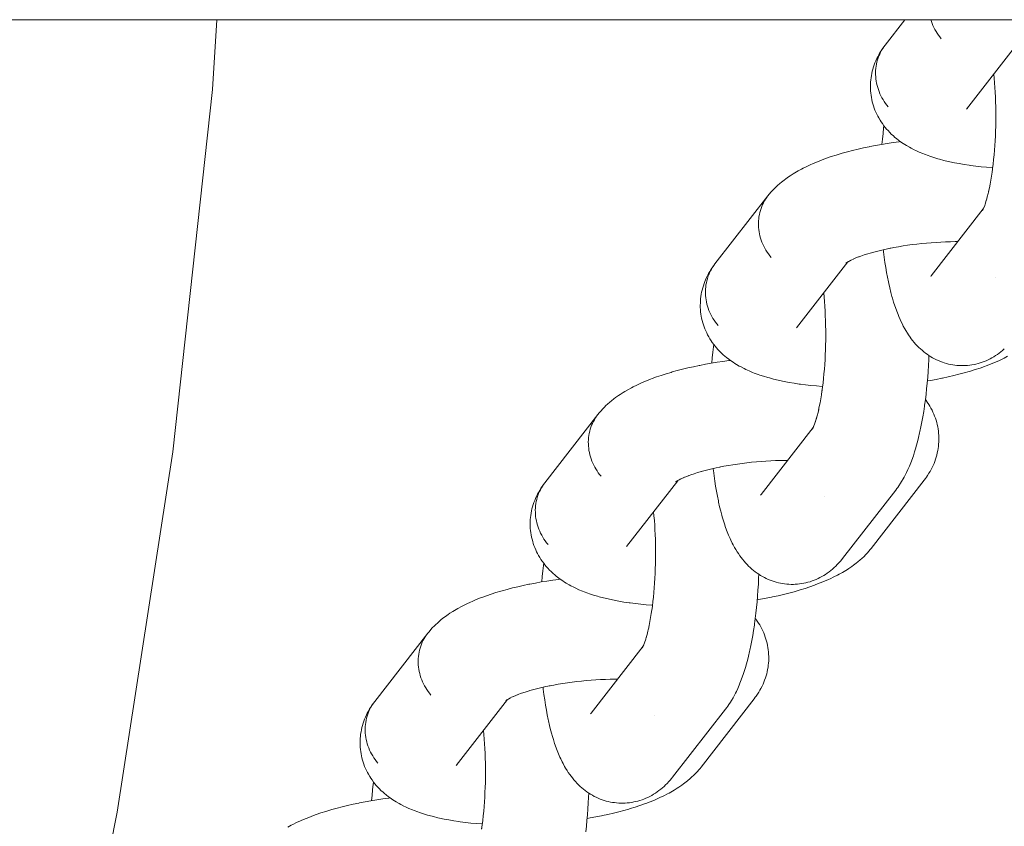
# Model space of a CAD drawing. Units: millimetres. Extents: x -4588 to 4588, y -3800 to 3800.
# Drawn here: x -2321 to -2255, y -99 to -44 of the extents above; entities that cross this region are included whole.
import ezdxf

# ---------------------------------------------------------------- set-up
doc = ezdxf.new("R2010")
doc.units = ezdxf.units.MM
doc.layers.add('EF-Swing-Component-Frame-Beam-Steel', color=7, linetype='Continuous', lineweight=5)
doc.layers.add('None', color=7, linetype='Continuous', lineweight=5)

# ---------------------------------------------------------------- blocks, each defined once
blk = doc.blocks.new('Group')
at = {"layer": 'EF-Swing-Component-Frame-Beam-Steel', "color": 7, "linetype": 'Continuous', "lineweight": 5, "transparency": 33554687}
blk.add_line((-4229.575, -44.45), (-1509.575, -44.45), dxfattribs=at)
at = {"layer": 'None', "color": 7, "linetype": 'Continuous', "lineweight": 5, "transparency": 33554687}
for p, q in [((-2257.197, -50.486), (-2253.732, -46.033)), ((-2259.589, -61.731), (-2256.073, -57.211)), ((-2256.093, -57.242), (-2256.077, -57.22)), ((-2256.093, -57.242), (-2256.078, -57.222)), ((-2268.687, -65.254), (-2265.223, -60.801)), ((-2265.353, -60.891), (-2265.267, -60.83)), ((-2259.539, -61.671), (-2259.536, -61.667)), ((-2268.657, -65.218), (-2268.639, -65.192)), ((-2271.08, -76.499), (-2267.563, -71.979)), ((-2267.629, -72.094), (-2267.577, -72.006)), ((-2280.178, -80.022), (-2276.713, -75.57)), ((-2276.832, -75.646), (-2276.707, -75.565)), ((-2271.03, -76.439), (-2271.026, -76.435)), ((-2265.573, -80.82), (-2261.992, -76.218)), ((-2282.57, -91.267), (-2279.054, -86.748)), ((-2279.118, -86.868), (-2279.055, -86.75)), ((-2291.669, -94.79), (-2288.204, -90.338)), ((-2288.334, -90.427), (-2288.248, -90.366)), ((-2282.521, -91.207), (-2282.517, -91.203))]:
    blk.add_line(p, q, dxfattribs=at)
at = {"layer": 'None', "color": 7, "linetype": 'Continuous', "lineweight": 5, "transparency": 33554687, "flags": 128}
for points in [[(-2318.546, -117.936), (-2314.568, -97.938), (-2310.825, -73.617), (-2308.146, -49.156), (-2307.838, -44.45)], [(-2261.37, -44.45), (-2262.706, -46.167), (-2262.79, -46.28), (-2262.869, -46.397), (-2262.942, -46.517), (-2263.01, -46.641), (-2263.072, -46.768), (-2263.127, -46.897), (-2263.177, -47.03), (-2263.221, -47.165), (-2263.258, -47.302), (-2263.289, -47.442), (-2263.314, -47.583), (-2263.332, -47.725), (-2263.344, -47.868), (-2263.35, -48.013), (-2263.349, -48.158), (-2263.341, -48.303), (-2263.327, -48.448), (-2263.307, -48.593), (-2263.28, -48.738), (-2263.247, -48.882), (-2263.208, -49.025), (-2263.162, -49.166), (-2263.111, -49.306), (-2263.053, -49.444), (-2262.989, -49.58), (-2262.92, -49.713), (-2262.845, -49.844), (-2262.764, -49.972), (-2262.679, -50.097), (-2262.588, -50.218), (-2262.491, -50.336)], [(-2259.619, -44.45), (-2259.582, -44.564), (-2259.53, -44.704), (-2259.473, -44.842), (-2259.409, -44.978), (-2259.34, -45.111), (-2259.265, -45.242), (-2259.184, -45.37), (-2259.098, -45.495), (-2259.007, -45.616), (-2258.911, -45.734)], [(-2259.619, -44.45), (-2259.582, -44.564), (-2259.53, -44.704), (-2259.473, -44.842), (-2259.409, -44.978), (-2259.34, -45.111), (-2259.265, -45.242), (-2259.184, -45.37), (-2259.098, -45.495), (-2259.007, -45.616), (-2258.911, -45.734)], [(-2262.491, -50.336), (-2262.588, -50.218), (-2262.679, -50.097), (-2262.764, -49.972), (-2262.845, -49.844), (-2262.92, -49.713), (-2262.989, -49.58), (-2263.053, -49.444), (-2263.111, -49.306), (-2263.162, -49.166), (-2263.208, -49.025), (-2263.247, -48.882), (-2263.28, -48.738), (-2263.307, -48.593), (-2263.327, -48.448), (-2263.341, -48.303), (-2263.349, -48.158), (-2263.35, -48.013), (-2263.344, -47.868), (-2263.332, -47.725), (-2263.314, -47.583), (-2263.289, -47.442), (-2263.258, -47.302), (-2263.221, -47.165), (-2263.177, -47.03), (-2263.127, -46.897), (-2263.072, -46.768), (-2263.01, -46.641), (-2262.942, -46.517), (-2262.869, -46.397), (-2262.79, -46.28), (-2262.897, -46.43), (-2262.976, -46.548), (-2263.051, -46.67), (-2263.138, -46.822), (-2263.207, -46.948), (-2263.27, -47.077), (-2263.336, -47.231), (-2263.394, -47.363), (-2263.445, -47.498), (-2263.49, -47.636), (-2263.536, -47.791), (-2263.575, -47.931), (-2263.607, -48.073), (-2263.632, -48.216), (-2263.657, -48.372), (-2263.676, -48.516), (-2263.688, -48.661), (-2263.694, -48.807), (-2263.696, -48.963), (-2263.695, -49.109), (-2263.688, -49.254), (-2263.674, -49.399), (-2263.653, -49.554), (-2263.633, -49.698), (-2263.606, -49.841), (-2263.572, -49.983), (-2263.529, -50.134), (-2263.489, -50.274), (-2263.442, -50.412), (-2263.39, -50.547), (-2263.325, -50.695), (-2263.267, -50.828), (-2263.202, -50.957), (-2263.132, -51.083), (-2263.046, -51.227), (-2262.97, -51.349), (-2262.889, -51.468), (-2262.784, -51.607), (-2262.698, -51.721), (-2262.606, -51.83), (-2262.51, -51.935), (-2262.386, -52.069), (-2262.286, -52.168), (-2262.143, -52.297), (-2262.04, -52.391), (-2261.932, -52.479), (-2261.772, -52.603), (-2261.662, -52.685), (-2261.485, -52.804), (-2261.373, -52.879), (-2261.257, -52.948), (-2261.065, -53.061), (-2260.948, -53.124), (-2260.741, -53.231), (-2260.624, -53.287), (-2260.402, -53.389), (-2260.163, -53.488), (-2260.049, -53.534), (-2259.797, -53.627), (-2259.683, -53.666), (-2259.42, -53.754), (-2259.141, -53.837), (-2259.033, -53.867), (-2258.743, -53.944), (-2258.441, -54.017), (-2258.339, -54.039), (-2258.027, -54.105), (-2257.704, -54.167), (-2257.368, -54.223), (-2257.021, -54.275), (-2256.937, -54.287), (-2256.585, -54.332), (-2256.224, -54.372), (-2255.854, -54.407), (-2255.475, -54.436), (-2255.437, -54.439)], [(-2255.474, -54.72), (-2255.484, -54.79), (-2255.444, -54.496), (-2255.408, -54.197), (-2255.374, -53.891), (-2255.344, -53.581), (-2255.318, -53.266), (-2255.294, -52.946), (-2255.274, -52.624), (-2255.258, -52.299), (-2255.245, -51.971), (-2255.236, -51.642), (-2255.23, -51.312), (-2255.227, -50.982), (-2255.229, -50.652), (-2255.233, -50.323), (-2255.242, -49.996), (-2255.253, -49.67), (-2255.269, -49.348), (-2255.288, -49.028), (-2255.31, -48.713), (-2255.336, -48.402), (-2255.362, -48.127)], [(-2257.155, -50.432), (-2257.167, -50.45), (-2257.148, -50.424)], [(-2262.919, -52.864), (-2262.887, -52.508), (-2262.847, -52.127), (-2262.804, -51.753), (-2262.784, -51.606)], [(-2270.616, -56.334), (-2270.527, -56.225), (-2270.402, -56.078), (-2270.308, -55.975), (-2270.165, -55.829), (-2270.068, -55.732), (-2269.967, -55.64), (-2269.807, -55.498), (-2269.703, -55.413), (-2269.527, -55.273), (-2269.421, -55.195), (-2269.228, -55.058), (-2269.121, -54.986), (-2268.913, -54.853), (-2268.804, -54.788), (-2268.582, -54.658), (-2268.344, -54.53), (-2268.238, -54.474), (-2267.987, -54.35), (-2267.721, -54.227), (-2267.619, -54.181), (-2267.342, -54.063), (-2267.05, -53.948), (-2266.953, -53.911), (-2266.653, -53.8), (-2266.339, -53.693), (-2266.013, -53.588), (-2265.676, -53.487), (-2265.596, -53.463), (-2265.252, -53.367), (-2264.899, -53.275), (-2264.536, -53.188), (-2264.164, -53.104), (-2263.784, -53.024), (-2263.729, -53.013), (-2263.347, -52.939), (-2262.959, -52.87), (-2262.565, -52.806), (-2262.166, -52.746), (-2261.762, -52.691), (-2261.669, -52.68)], [(-2255.692, -55.953), (-2255.713, -56.048), (-2255.659, -55.799), (-2255.609, -55.541), (-2255.561, -55.275), (-2255.516, -55.001), (-2255.479, -54.75)], [(-2270.616, -56.334), (-2274.197, -60.936), (-2274.281, -61.048), (-2274.36, -61.165), (-2274.433, -61.285), (-2274.5, -61.409), (-2274.562, -61.536), (-2274.618, -61.666), (-2274.668, -61.798), (-2274.711, -61.933), (-2274.749, -62.071), (-2274.78, -62.21), (-2274.805, -62.351), (-2274.823, -62.493), (-2274.835, -62.637), (-2274.84, -62.781), (-2274.839, -62.926), (-2274.832, -63.071), (-2274.818, -63.217), (-2274.798, -63.362), (-2274.771, -63.506), (-2274.738, -63.65), (-2274.698, -63.793), (-2274.653, -63.934), (-2274.601, -64.074), (-2274.544, -64.212), (-2274.48, -64.348), (-2274.411, -64.481), (-2274.336, -64.612), (-2274.255, -64.74), (-2274.169, -64.865), (-2274.078, -64.986), (-2273.982, -65.104)], [(-2270.402, -60.502), (-2270.498, -60.385), (-2270.589, -60.263), (-2270.675, -60.138), (-2270.755, -60.01), (-2270.83, -59.88), (-2270.9, -59.746), (-2270.963, -59.61), (-2271.021, -59.472), (-2271.072, -59.333), (-2271.118, -59.191), (-2271.157, -59.048), (-2271.19, -58.905), (-2271.217, -58.76), (-2271.238, -58.615), (-2271.252, -58.47), (-2271.259, -58.324), (-2271.26, -58.179), (-2271.255, -58.035), (-2271.243, -57.892), (-2271.224, -57.749), (-2271.2, -57.608), (-2271.168, -57.469), (-2271.131, -57.332), (-2271.087, -57.197), (-2271.038, -57.064), (-2270.982, -56.934), (-2270.92, -56.807), (-2270.852, -56.683), (-2270.779, -56.563), (-2270.7, -56.447)], [(-2270.7, -56.447), (-2270.779, -56.563), (-2270.852, -56.683), (-2270.92, -56.807), (-2270.982, -56.934), (-2271.038, -57.064), (-2271.087, -57.197), (-2271.131, -57.332), (-2271.168, -57.469), (-2271.2, -57.608), (-2271.224, -57.749), (-2271.243, -57.892), (-2271.255, -58.035), (-2271.26, -58.179), (-2271.259, -58.324), (-2271.252, -58.47), (-2271.238, -58.615), (-2271.217, -58.76), (-2271.19, -58.905), (-2271.157, -59.048), (-2271.118, -59.191), (-2271.072, -59.333), (-2271.021, -59.472), (-2270.963, -59.61), (-2270.9, -59.746), (-2270.83, -59.88), (-2270.755, -60.01), (-2270.675, -60.138), (-2270.589, -60.263), (-2270.498, -60.385), (-2270.402, -60.502)], [(-2255.832, -56.525), (-2255.863, -56.631), (-2255.803, -56.415), (-2255.746, -56.189), (-2255.703, -56.001)], [(-2256.07, -57.205), (-2256.127, -57.325), (-2256.06, -57.184), (-2256.027, -57.108)], [(-2256.043, -57.149), (-2255.978, -56.983), (-2255.952, -56.909)], [(-2256.009, -57.129), (-2256.009, -57.129), (-2256.009, -57.129)], [(-2255.955, -56.917), (-2255.892, -56.726), (-2255.853, -56.594)], [(-2256.096, -57.255), (-2256.139, -57.326), (-2256.087, -57.238)], [(-2256.085, -57.237), (-2256.136, -57.332), (-2256.074, -57.213)], [(-2256.086, -57.236), (-2256.134, -57.307), (-2256.085, -57.234)], [(-2262.349, -59.874), (-2262.404, -59.885), (-2262.107, -59.828), (-2261.804, -59.774), (-2261.496, -59.723), (-2261.185, -59.677), (-2260.87, -59.634), (-2260.552, -59.595), (-2260.232, -59.56), (-2259.91, -59.529), (-2259.587, -59.503), (-2259.264, -59.48), (-2258.941, -59.462), (-2258.619, -59.448), (-2258.299, -59.438), (-2257.98, -59.433), (-2257.801, -59.432)], [(-2264.767, -60.573), (-2264.869, -60.618), (-2264.674, -60.535), (-2264.497, -60.465)], [(-2264.469, -60.454), (-2264.565, -60.49), (-2264.346, -60.409), (-2264.118, -60.331), (-2263.88, -60.255), (-2263.714, -60.205)], [(-2263.634, -60.181), (-2263.715, -60.205), (-2263.456, -60.133), (-2263.19, -60.064), (-2262.916, -59.997), (-2262.636, -59.934), (-2262.375, -59.88)], [(-2262.831, -59.978), (-2262.824, -60.043), (-2262.815, -60.11), (-2262.769, -60.475), (-2262.718, -60.831), (-2262.664, -61.178), (-2262.606, -61.515), (-2262.545, -61.841), (-2262.479, -62.156), (-2262.459, -62.253), (-2262.39, -62.56), (-2262.317, -62.854), (-2262.241, -63.135), (-2262.211, -63.243), (-2262.131, -63.514), (-2262.047, -63.771), (-2262.009, -63.885), (-2261.922, -64.13), (-2261.832, -64.359), (-2261.784, -64.477), (-2261.691, -64.693), (-2261.636, -64.811), (-2261.539, -65.013), (-2261.477, -65.131), (-2261.376, -65.318), (-2261.307, -65.435), (-2261.203, -65.606), (-2261.128, -65.722), (-2261.021, -65.876), (-2260.938, -65.99), (-2260.85, -66.1), (-2260.739, -66.238), (-2260.645, -66.345), (-2260.531, -66.464), (-2260.431, -66.568), (-2260.326, -66.667), (-2260.209, -66.768), (-2260.099, -66.863), (-2259.984, -66.953), (-2259.866, -67.037), (-2259.744, -67.12), (-2259.621, -67.199), (-2259.495, -67.272), (-2259.365, -67.34), (-2259.241, -67.403), (-2259.107, -67.465), (-2258.971, -67.521), (-2258.833, -67.571), (-2258.706, -67.612), (-2258.565, -67.656), (-2258.422, -67.693), (-2258.277, -67.724), (-2258.132, -67.748), (-2258.003, -67.768), (-2257.856, -67.786), (-2257.708, -67.797), (-2257.56, -67.801), (-2257.412, -67.799), (-2257.283, -67.796), (-2257.135, -67.787), (-2256.988, -67.771), (-2256.842, -67.749), (-2256.697, -67.72), (-2256.569, -67.695), (-2256.425, -67.66), (-2256.284, -67.618), (-2256.144, -67.57), (-2256.017, -67.523), (-2255.88, -67.469), (-2255.746, -67.409), (-2255.615, -67.343), (-2255.491, -67.275), (-2255.363, -67.203), (-2255.239, -67.126), (-2255.119, -67.043), (-2254.998, -66.955), (-2254.882, -66.867), (-2254.771, -66.775), (-2254.653, -66.667)], [(-2273.982, -65.104), (-2274.078, -64.986), (-2274.169, -64.865), (-2274.255, -64.74), (-2274.336, -64.612), (-2274.411, -64.481), (-2274.48, -64.348), (-2274.544, -64.212), (-2274.601, -64.074), (-2274.653, -63.934), (-2274.698, -63.793), (-2274.738, -63.65), (-2274.771, -63.506), (-2274.798, -63.362), (-2274.818, -63.217), (-2274.832, -63.071), (-2274.839, -62.926), (-2274.84, -62.781), (-2274.835, -62.637), (-2274.823, -62.493), (-2274.805, -62.351), (-2274.78, -62.21), (-2274.749, -62.071), (-2274.711, -61.933), (-2274.668, -61.798), (-2274.618, -61.666), (-2274.562, -61.536), (-2274.5, -61.409), (-2274.433, -61.285), (-2274.36, -61.165), (-2274.281, -61.048), (-2274.387, -61.199), (-2274.467, -61.316), (-2274.541, -61.438), (-2274.628, -61.59), (-2274.697, -61.716), (-2274.76, -61.845), (-2274.827, -61.999), (-2274.884, -62.132), (-2274.936, -62.267), (-2274.98, -62.404), (-2275.026, -62.56), (-2275.065, -62.7), (-2275.097, -62.841), (-2275.123, -62.984), (-2275.147, -63.14), (-2275.166, -63.285), (-2275.179, -63.43), (-2275.185, -63.575), (-2275.187, -63.731), (-2275.186, -63.877), (-2275.179, -64.022), (-2275.165, -64.167), (-2275.144, -64.322), (-2275.123, -64.466), (-2275.096, -64.609), (-2275.062, -64.751), (-2275.02, -64.903), (-2274.979, -65.042), (-2274.933, -65.18), (-2274.88, -65.315), (-2274.816, -65.464), (-2274.757, -65.596), (-2274.693, -65.725), (-2274.622, -65.851), (-2274.537, -65.995), (-2274.461, -66.117), (-2274.38, -66.236), (-2274.274, -66.375), (-2274.188, -66.489), (-2274.097, -66.598), (-2274.001, -66.703), (-2273.877, -66.837), (-2273.777, -66.936), (-2273.634, -67.066), (-2273.531, -67.159), (-2273.423, -67.247), (-2273.263, -67.371), (-2273.153, -67.453), (-2272.976, -67.572), (-2272.863, -67.647), (-2272.748, -67.716), (-2272.556, -67.829), (-2272.439, -67.892), (-2272.232, -68), (-2272.114, -68.055), (-2271.892, -68.157), (-2271.654, -68.256), (-2271.539, -68.302), (-2271.288, -68.395), (-2271.174, -68.435), (-2270.91, -68.522), (-2270.631, -68.605), (-2270.523, -68.635), (-2270.234, -68.713), (-2269.931, -68.785), (-2269.829, -68.807), (-2269.518, -68.874), (-2269.194, -68.935), (-2268.859, -68.992), (-2268.512, -69.043), (-2268.428, -69.055), (-2268.076, -69.1), (-2267.715, -69.141), (-2267.344, -69.175), (-2266.965, -69.205), (-2266.928, -69.207)], [(-2265.305, -60.857), (-2265.353, -60.896), (-2265.287, -60.844)], [(-2265.25, -60.817), (-2265.342, -60.878), (-2265.216, -60.797)], [(-2265.291, -60.847), (-2265.342, -60.893), (-2265.284, -60.842)], [(-2265.209, -60.792), (-2265.318, -60.857), (-2265.171, -60.771), (-2265.072, -60.717)], [(-2265.014, -60.686), (-2265.12, -60.741), (-2264.949, -60.656), (-2264.838, -60.605)], [(-2259.589, -61.731), (-2259.626, -61.776), (-2259.595, -61.738)], [(-2255.282, -61.869), (-2255.282, -61.869), (-2255.282, -61.869)], [(-2266.965, -69.488), (-2266.975, -69.558), (-2266.935, -69.265), (-2266.898, -68.965), (-2266.865, -68.66), (-2266.835, -68.349), (-2266.808, -68.034), (-2266.785, -67.715), (-2266.765, -67.392), (-2266.749, -67.067), (-2266.736, -66.739), (-2266.726, -66.41), (-2266.72, -66.081), (-2266.718, -65.75), (-2266.719, -65.42), (-2266.724, -65.091), (-2266.732, -64.764), (-2266.744, -64.438), (-2266.759, -64.116), (-2266.778, -63.797), (-2266.8, -63.481), (-2266.826, -63.171), (-2266.852, -62.895)], [(-2259.852, -68.838), (-2259.642, -68.803), (-2259.256, -68.731), (-2258.878, -68.656), (-2258.82, -68.644), (-2258.443, -68.563), (-2258.075, -68.477), (-2257.716, -68.387), (-2257.367, -68.294), (-2257.029, -68.196), (-2256.946, -68.172), (-2256.614, -68.069), (-2256.293, -67.963), (-2255.985, -67.854), (-2255.891, -67.819), (-2255.592, -67.705), (-2255.306, -67.588), (-2255.035, -67.469), (-2254.932, -67.422), (-2254.672, -67.299), (-2254.428, -67.173)], [(-2274.41, -67.632), (-2274.377, -67.277), (-2274.338, -66.896), (-2274.294, -66.522), (-2274.275, -66.374)], [(-2261.992, -76.218), (-2261.908, -76.105), (-2261.846, -76.022), (-2261.768, -75.907), (-2261.66, -75.747), (-2261.589, -75.63), (-2261.485, -75.454), (-2261.42, -75.335), (-2261.319, -75.144), (-2261.262, -75.025), (-2261.164, -74.819), (-2261.068, -74.596), (-2261.02, -74.48), (-2260.928, -74.244), (-2260.838, -73.993), (-2260.799, -73.882), (-2260.713, -73.619), (-2260.63, -73.342), (-2260.599, -73.236), (-2260.521, -72.95), (-2260.445, -72.65), (-2260.372, -72.338), (-2260.351, -72.244), (-2260.283, -71.925), (-2260.218, -71.594), (-2260.157, -71.253), (-2260.1, -70.903), (-2260.046, -70.542), (-2260.036, -70.473), (-2259.987, -70.11), (-2259.942, -69.739), (-2259.9, -69.361), (-2259.863, -68.976), (-2259.83, -68.586), (-2259.801, -68.192), (-2259.777, -67.792), (-2259.756, -67.39), (-2259.746, -67.119)], [(-2282.107, -71.102), (-2282.017, -70.994), (-2281.892, -70.846), (-2281.799, -70.743), (-2281.656, -70.597), (-2281.559, -70.501), (-2281.457, -70.409), (-2281.298, -70.267), (-2281.194, -70.181), (-2281.017, -70.042), (-2280.911, -69.963), (-2280.719, -69.826), (-2280.611, -69.755), (-2280.404, -69.621), (-2280.295, -69.557), (-2280.073, -69.426), (-2279.835, -69.298), (-2279.729, -69.243), (-2279.478, -69.118), (-2279.211, -68.996), (-2279.109, -68.95), (-2278.832, -68.831), (-2278.541, -68.716), (-2278.444, -68.68), (-2278.143, -68.569), (-2277.83, -68.461), (-2277.504, -68.356), (-2277.167, -68.256), (-2277.086, -68.231), (-2276.743, -68.136), (-2276.389, -68.044), (-2276.026, -67.956), (-2275.655, -67.872), (-2275.275, -67.793), (-2275.219, -67.782), (-2274.838, -67.708), (-2274.45, -67.638), (-2274.055, -67.574), (-2273.656, -67.514), (-2273.253, -67.459), (-2273.159, -67.448)], [(-2267.182, -70.722), (-2267.203, -70.816), (-2267.15, -70.567), (-2267.099, -70.309), (-2267.052, -70.043), (-2267.007, -69.769), (-2266.969, -69.519)], [(-2263.645, -80.137), (-2260.064, -75.535), (-2259.98, -75.422), (-2259.917, -75.338), (-2259.838, -75.22), (-2259.742, -75.069), (-2259.668, -74.947), (-2259.599, -74.821), (-2259.524, -74.668), (-2259.46, -74.539), (-2259.403, -74.407), (-2259.352, -74.272), (-2259.297, -74.116), (-2259.252, -73.979), (-2259.213, -73.839), (-2259.181, -73.698), (-2259.147, -73.541), (-2259.121, -73.398), (-2259.102, -73.254), (-2259.09, -73.109), (-2259.078, -72.953), (-2259.072, -72.807), (-2259.073, -72.662), (-2259.08, -72.516), (-2259.091, -72.361), (-2259.105, -72.216), (-2259.126, -72.072), (-2259.153, -71.928), (-2259.186, -71.775), (-2259.22, -71.634), (-2259.26, -71.494), (-2259.307, -71.356), (-2259.362, -71.206), (-2259.414, -71.071), (-2259.473, -70.939), (-2259.538, -70.809), (-2259.614, -70.664), (-2259.684, -70.538), (-2259.76, -70.415), (-2259.857, -70.274), (-2259.938, -70.156), (-2259.985, -70.094)], [(-2282.107, -71.102), (-2285.687, -75.704), (-2285.771, -75.817), (-2285.85, -75.933), (-2285.923, -76.053), (-2285.991, -76.177), (-2286.053, -76.304), (-2286.109, -76.434), (-2286.158, -76.567), (-2286.202, -76.702), (-2286.239, -76.839), (-2286.271, -76.978), (-2286.295, -77.119), (-2286.314, -77.261), (-2286.326, -77.405), (-2286.331, -77.549), (-2286.33, -77.694), (-2286.323, -77.84), (-2286.309, -77.985), (-2286.288, -78.13), (-2286.261, -78.275), (-2286.228, -78.418), (-2286.189, -78.561), (-2286.143, -78.703), (-2286.092, -78.842), (-2286.034, -78.98), (-2285.971, -79.116), (-2285.901, -79.25), (-2285.826, -79.38), (-2285.746, -79.508), (-2285.66, -79.633), (-2285.569, -79.754), (-2285.473, -79.872)], [(-2267.322, -71.293), (-2267.353, -71.399), (-2267.294, -71.183), (-2267.237, -70.957), (-2267.193, -70.769)], [(-2281.892, -75.271), (-2281.988, -75.153), (-2282.079, -75.031), (-2282.165, -74.907), (-2282.246, -74.779), (-2282.321, -74.648), (-2282.39, -74.514), (-2282.454, -74.379), (-2282.511, -74.241), (-2282.563, -74.101), (-2282.609, -73.959), (-2282.648, -73.817), (-2282.681, -73.673), (-2282.708, -73.528), (-2282.728, -73.383), (-2282.742, -73.238), (-2282.75, -73.093), (-2282.751, -72.948), (-2282.745, -72.803), (-2282.733, -72.66), (-2282.715, -72.517), (-2282.69, -72.376), (-2282.659, -72.237), (-2282.622, -72.1), (-2282.578, -71.965), (-2282.528, -71.832), (-2282.472, -71.702), (-2282.411, -71.575), (-2282.343, -71.452), (-2282.27, -71.331), (-2282.191, -71.215)], [(-2282.191, -71.215), (-2282.27, -71.331), (-2282.343, -71.452), (-2282.411, -71.575), (-2282.472, -71.702), (-2282.528, -71.832), (-2282.578, -71.965), (-2282.622, -72.1), (-2282.659, -72.237), (-2282.69, -72.376), (-2282.715, -72.517), (-2282.733, -72.66), (-2282.745, -72.803), (-2282.751, -72.948), (-2282.75, -73.093), (-2282.742, -73.238), (-2282.728, -73.383), (-2282.708, -73.528), (-2282.681, -73.673), (-2282.648, -73.817), (-2282.609, -73.959), (-2282.563, -74.101), (-2282.511, -74.241), (-2282.454, -74.379), (-2282.39, -74.514), (-2282.321, -74.648), (-2282.246, -74.779), (-2282.165, -74.907), (-2282.079, -75.031), (-2281.988, -75.153), (-2281.892, -75.271)], [(-2267.534, -71.917), (-2267.469, -71.751), (-2267.443, -71.678)], [(-2267.408, -71.579), (-2267.445, -71.686), (-2267.383, -71.494), (-2267.343, -71.362)], [(-2267.576, -72.005), (-2267.627, -72.1), (-2267.564, -71.981)], [(-2267.577, -72.005), (-2267.625, -72.076), (-2267.575, -72.002)], [(-2267.56, -71.974), (-2267.617, -72.093), (-2267.551, -71.952), (-2267.518, -71.877)], [(-2267.569, -71.99), (-2267.584, -72.01), (-2267.568, -71.988)], [(-2267.5, -71.898), (-2267.499, -71.897), (-2267.5, -71.898)], [(-2273.84, -74.643), (-2273.895, -74.654), (-2273.597, -74.596), (-2273.294, -74.542), (-2272.987, -74.492), (-2272.675, -74.445), (-2272.36, -74.402), (-2272.042, -74.363), (-2271.722, -74.329), (-2271.401, -74.298), (-2271.078, -74.271), (-2270.755, -74.249), (-2270.432, -74.23), (-2270.11, -74.216), (-2269.789, -74.206), (-2269.47, -74.201), (-2269.291, -74.2)], [(-2275.959, -75.222), (-2276.056, -75.258), (-2275.837, -75.178), (-2275.608, -75.099), (-2275.371, -75.023), (-2275.204, -74.973)], [(-2275.125, -74.949), (-2275.206, -74.973), (-2274.947, -74.901), (-2274.68, -74.832), (-2274.407, -74.766), (-2274.126, -74.702), (-2273.866, -74.648)], [(-2274.321, -74.746), (-2274.314, -74.811), (-2274.306, -74.878), (-2274.259, -75.243), (-2274.209, -75.6), (-2274.155, -75.947), (-2274.097, -76.283), (-2274.035, -76.609), (-2273.97, -76.924), (-2273.95, -77.021), (-2273.88, -77.328), (-2273.807, -77.622), (-2273.731, -77.903), (-2273.701, -78.012), (-2273.621, -78.283), (-2273.538, -78.539), (-2273.499, -78.653), (-2273.412, -78.898), (-2273.322, -79.127), (-2273.275, -79.245), (-2273.181, -79.461), (-2273.127, -79.58), (-2273.03, -79.781), (-2272.968, -79.9), (-2272.867, -80.086), (-2272.798, -80.204), (-2272.694, -80.374), (-2272.618, -80.49), (-2272.511, -80.644), (-2272.429, -80.758), (-2272.341, -80.868), (-2272.23, -81.006), (-2272.136, -81.113), (-2272.022, -81.233), (-2271.922, -81.336), (-2271.817, -81.435), (-2271.7, -81.536), (-2271.589, -81.631), (-2271.475, -81.721), (-2271.356, -81.805), (-2271.235, -81.888), (-2271.112, -81.967), (-2270.985, -82.041), (-2270.856, -82.108), (-2270.731, -82.171), (-2270.598, -82.233), (-2270.462, -82.289), (-2270.323, -82.339), (-2270.196, -82.381), (-2270.055, -82.424), (-2269.912, -82.462), (-2269.768, -82.492), (-2269.622, -82.517), (-2269.493, -82.536), (-2269.346, -82.554), (-2269.199, -82.565), (-2269.051, -82.569), (-2268.903, -82.567), (-2268.774, -82.564), (-2268.626, -82.555), (-2268.479, -82.54), (-2268.333, -82.517), (-2268.188, -82.489), (-2268.059, -82.463), (-2267.916, -82.428), (-2267.774, -82.387), (-2267.635, -82.339), (-2267.508, -82.291), (-2267.371, -82.237), (-2267.237, -82.177), (-2267.106, -82.111), (-2266.981, -82.043), (-2266.854, -81.971), (-2266.73, -81.894), (-2266.61, -81.811), (-2266.488, -81.723), (-2266.373, -81.636), (-2266.262, -81.543), (-2266.143, -81.436), (-2266.037, -81.339), (-2265.936, -81.237), (-2265.821, -81.112), (-2265.726, -81.007), (-2265.636, -80.898), (-2265.573, -80.82)], [(-2276.785, -75.615), (-2276.844, -75.659), (-2276.758, -75.598)], [(-2276.796, -75.625), (-2276.844, -75.664), (-2276.778, -75.612)], [(-2276.781, -75.615), (-2276.833, -75.662), (-2276.775, -75.61)], [(-2276.7, -75.561), (-2276.808, -75.625), (-2276.662, -75.539), (-2276.563, -75.485)], [(-2276.505, -75.454), (-2276.611, -75.509), (-2276.44, -75.424), (-2276.329, -75.373)], [(-2276.258, -75.341), (-2276.36, -75.387), (-2276.165, -75.303), (-2275.988, -75.233)], [(-2285.473, -79.872), (-2285.569, -79.754), (-2285.66, -79.633), (-2285.746, -79.508), (-2285.826, -79.38), (-2285.901, -79.25), (-2285.971, -79.116), (-2286.034, -78.98), (-2286.092, -78.842), (-2286.143, -78.703), (-2286.189, -78.561), (-2286.228, -78.418), (-2286.261, -78.275), (-2286.288, -78.13), (-2286.309, -77.985), (-2286.323, -77.84), (-2286.33, -77.694), (-2286.331, -77.549), (-2286.326, -77.405), (-2286.314, -77.261), (-2286.295, -77.119), (-2286.271, -76.978), (-2286.239, -76.839), (-2286.202, -76.702), (-2286.158, -76.567), (-2286.109, -76.434), (-2286.053, -76.304), (-2285.991, -76.177), (-2285.923, -76.053), (-2285.85, -75.933), (-2285.771, -75.817), (-2285.878, -75.967), (-2285.958, -76.085), (-2286.032, -76.206), (-2286.119, -76.358), (-2286.188, -76.484), (-2286.251, -76.613), (-2286.318, -76.767), (-2286.375, -76.9), (-2286.426, -77.035), (-2286.471, -77.172), (-2286.517, -77.328), (-2286.556, -77.468), (-2286.588, -77.609), (-2286.614, -77.752), (-2286.638, -77.909), (-2286.657, -78.053), (-2286.67, -78.198), (-2286.676, -78.343), (-2286.677, -78.499), (-2286.677, -78.645), (-2286.669, -78.791), (-2286.655, -78.936), (-2286.635, -79.09), (-2286.614, -79.234), (-2286.587, -79.377), (-2286.553, -79.519), (-2286.51, -79.671), (-2286.47, -79.811), (-2286.424, -79.948), (-2286.371, -80.084), (-2286.306, -80.232), (-2286.248, -80.364), (-2286.183, -80.493), (-2286.113, -80.62), (-2286.027, -80.764), (-2285.952, -80.886), (-2285.87, -81.004), (-2285.765, -81.144), (-2285.679, -81.257), (-2285.588, -81.367), (-2285.491, -81.472), (-2285.367, -81.605), (-2285.267, -81.704), (-2285.125, -81.834), (-2285.021, -81.927), (-2284.913, -82.015), (-2284.754, -82.139), (-2284.643, -82.221), (-2284.466, -82.34), (-2284.354, -82.415), (-2284.238, -82.485), (-2284.046, -82.598), (-2283.93, -82.66), (-2283.722, -82.768), (-2283.605, -82.823), (-2283.383, -82.926), (-2283.144, -83.024), (-2283.03, -83.071), (-2282.778, -83.164), (-2282.665, -83.203), (-2282.401, -83.29), (-2282.122, -83.373), (-2282.014, -83.404), (-2281.725, -83.481), (-2281.422, -83.553), (-2281.32, -83.575), (-2281.009, -83.642), (-2280.685, -83.703), (-2280.349, -83.76), (-2280.003, -83.811), (-2279.919, -83.823), (-2279.567, -83.869), (-2279.205, -83.909), (-2278.835, -83.944), (-2278.456, -83.973), (-2278.419, -83.975)], [(-2271.08, -76.499), (-2271.117, -76.544), (-2271.086, -76.507)], [(-2266.772, -76.637), (-2266.772, -76.638), (-2266.772, -76.637)], [(-2278.455, -84.256), (-2278.465, -84.326), (-2278.426, -84.033), (-2278.389, -83.733), (-2278.356, -83.428), (-2278.326, -83.117), (-2278.299, -82.802), (-2278.276, -82.483), (-2278.256, -82.16), (-2278.239, -81.835), (-2278.226, -81.508), (-2278.217, -81.179), (-2278.211, -80.849), (-2278.209, -80.519), (-2278.21, -80.189), (-2278.215, -79.86), (-2278.223, -79.532), (-2278.235, -79.207), (-2278.25, -78.884), (-2278.269, -78.565), (-2278.291, -78.25), (-2278.317, -77.939), (-2278.343, -77.664)], [(-2280.136, -79.968), (-2280.148, -79.986), (-2280.13, -79.96)], [(-2271.342, -83.607), (-2271.132, -83.571), (-2270.747, -83.5), (-2270.368, -83.424), (-2270.31, -83.412), (-2269.934, -83.331), (-2269.566, -83.245), (-2269.207, -83.156), (-2268.858, -83.062), (-2268.519, -82.965), (-2268.437, -82.94), (-2268.104, -82.837), (-2267.784, -82.731), (-2267.476, -82.622), (-2267.381, -82.587), (-2267.082, -82.473), (-2266.797, -82.356), (-2266.526, -82.237), (-2266.422, -82.19), (-2266.163, -82.067), (-2265.918, -81.941), (-2265.811, -81.885), (-2265.58, -81.756), (-2265.473, -81.693), (-2265.255, -81.56), (-2265.149, -81.489), (-2264.947, -81.353), (-2264.842, -81.276), (-2264.655, -81.137), (-2264.552, -81.052), (-2264.382, -80.911), (-2264.281, -80.819), (-2264.129, -80.676), (-2264.031, -80.578), (-2263.896, -80.432), (-2263.802, -80.329), (-2263.713, -80.221), (-2263.645, -80.137)], [(-2285.9, -82.4), (-2285.868, -82.045), (-2285.828, -81.664), (-2285.785, -81.29), (-2285.766, -81.142)], [(-2293.597, -85.87), (-2293.508, -85.762), (-2293.383, -85.614), (-2293.29, -85.511), (-2293.146, -85.366), (-2293.049, -85.269), (-2292.948, -85.177), (-2292.788, -85.035), (-2292.684, -84.949), (-2292.508, -84.81), (-2292.402, -84.731), (-2292.209, -84.594), (-2292.102, -84.523), (-2291.894, -84.389), (-2291.785, -84.325), (-2291.564, -84.194), (-2291.325, -84.066), (-2291.219, -84.011), (-2290.968, -83.886), (-2290.702, -83.764), (-2290.6, -83.718), (-2290.323, -83.6), (-2290.031, -83.484), (-2289.935, -83.448), (-2289.634, -83.337), (-2289.32, -83.229), (-2288.995, -83.125), (-2288.657, -83.024), (-2288.577, -83), (-2288.234, -82.904), (-2287.88, -82.812), (-2287.517, -82.724), (-2287.145, -82.64), (-2286.765, -82.561), (-2286.71, -82.55), (-2286.328, -82.476), (-2285.94, -82.407), (-2285.546, -82.342), (-2285.147, -82.282), (-2284.743, -82.228), (-2284.65, -82.216)], [(-2277.063, -95.588), (-2273.483, -90.986), (-2273.398, -90.874), (-2273.336, -90.791), (-2273.258, -90.675), (-2273.151, -90.515), (-2273.08, -90.398), (-2272.975, -90.222), (-2272.911, -90.103), (-2272.81, -89.912), (-2272.753, -89.793), (-2272.655, -89.587), (-2272.559, -89.364), (-2272.511, -89.248), (-2272.419, -89.013), (-2272.329, -88.762), (-2272.289, -88.65), (-2272.204, -88.387), (-2272.121, -88.111), (-2272.09, -88.005), (-2272.011, -87.718), (-2271.936, -87.419), (-2271.863, -87.107), (-2271.842, -87.012), (-2271.774, -86.693), (-2271.709, -86.363), (-2271.648, -86.022), (-2271.59, -85.671), (-2271.537, -85.311), (-2271.527, -85.241), (-2271.478, -84.878), (-2271.432, -84.507), (-2271.391, -84.129), (-2271.354, -83.745), (-2271.321, -83.355), (-2271.292, -82.96), (-2271.267, -82.561), (-2271.247, -82.158), (-2271.236, -81.887)], [(-2278.673, -85.49), (-2278.694, -85.584), (-2278.641, -85.335), (-2278.59, -85.077), (-2278.542, -84.811), (-2278.497, -84.538), (-2278.46, -84.287)], [(-2275.135, -94.905), (-2271.555, -90.303), (-2271.471, -90.191), (-2271.408, -90.106), (-2271.329, -89.989), (-2271.233, -89.837), (-2271.159, -89.715), (-2271.09, -89.59), (-2271.014, -89.436), (-2270.951, -89.307), (-2270.894, -89.175), (-2270.843, -89.04), (-2270.787, -88.885), (-2270.742, -88.747), (-2270.704, -88.607), (-2270.672, -88.466), (-2270.638, -88.31), (-2270.612, -88.167), (-2270.593, -88.022), (-2270.58, -87.878), (-2270.569, -87.721), (-2270.563, -87.576), (-2270.563, -87.43), (-2270.571, -87.284), (-2270.582, -87.129), (-2270.596, -86.984), (-2270.616, -86.84), (-2270.644, -86.697), (-2270.677, -86.544), (-2270.711, -86.402), (-2270.751, -86.262), (-2270.797, -86.125), (-2270.852, -85.975), (-2270.905, -85.84), (-2270.964, -85.707), (-2271.028, -85.577), (-2271.105, -85.432), (-2271.175, -85.306), (-2271.251, -85.184), (-2271.348, -85.042), (-2271.429, -84.924), (-2271.476, -84.862)], [(-2278.813, -86.061), (-2278.844, -86.167), (-2278.784, -85.951), (-2278.727, -85.725), (-2278.684, -85.538)], [(-2293.597, -85.87), (-2297.178, -90.472), (-2297.262, -90.585), (-2297.341, -90.701), (-2297.414, -90.822), (-2297.482, -90.945), (-2297.543, -91.072), (-2297.599, -91.202), (-2297.649, -91.335), (-2297.693, -91.47), (-2297.73, -91.607), (-2297.761, -91.746), (-2297.786, -91.887), (-2297.804, -92.03), (-2297.816, -92.173), (-2297.822, -92.318), (-2297.821, -92.463), (-2297.813, -92.608), (-2297.799, -92.753), (-2297.779, -92.898), (-2297.752, -93.043), (-2297.719, -93.187), (-2297.68, -93.329), (-2297.634, -93.471), (-2297.582, -93.611), (-2297.525, -93.749), (-2297.461, -93.884), (-2297.392, -94.018), (-2297.317, -94.149), (-2297.236, -94.277), (-2297.15, -94.401), (-2297.059, -94.523), (-2296.963, -94.641)], [(-2293.383, -90.039), (-2293.479, -89.921), (-2293.57, -89.8), (-2293.656, -89.675), (-2293.736, -89.547), (-2293.811, -89.416), (-2293.881, -89.283), (-2293.944, -89.147), (-2294.002, -89.009), (-2294.054, -88.869), (-2294.099, -88.728), (-2294.139, -88.585), (-2294.172, -88.441), (-2294.198, -88.297), (-2294.219, -88.151), (-2294.233, -88.006), (-2294.24, -87.861), (-2294.241, -87.716), (-2294.236, -87.572), (-2294.224, -87.428), (-2294.205, -87.286), (-2294.181, -87.145), (-2294.15, -87.005), (-2294.112, -86.868), (-2294.069, -86.733), (-2294.019, -86.6), (-2293.963, -86.471), (-2293.901, -86.344), (-2293.834, -86.22), (-2293.76, -86.1), (-2293.682, -85.983)], [(-2293.682, -85.983), (-2293.76, -86.1), (-2293.834, -86.22), (-2293.901, -86.344), (-2293.963, -86.471), (-2294.019, -86.6), (-2294.069, -86.733), (-2294.112, -86.868), (-2294.15, -87.005), (-2294.181, -87.145), (-2294.205, -87.286), (-2294.224, -87.428), (-2294.236, -87.572), (-2294.241, -87.716), (-2294.24, -87.861), (-2294.233, -88.006), (-2294.219, -88.151), (-2294.198, -88.297), (-2294.172, -88.441), (-2294.139, -88.585), (-2294.099, -88.728), (-2294.054, -88.869), (-2294.002, -89.009), (-2293.944, -89.147), (-2293.881, -89.283), (-2293.811, -89.416), (-2293.736, -89.547), (-2293.656, -89.675), (-2293.57, -89.8), (-2293.479, -89.921), (-2293.383, -90.039)], [(-2279.024, -86.685), (-2278.959, -86.519), (-2278.933, -86.446)], [(-2278.898, -86.347), (-2278.936, -86.454), (-2278.873, -86.263), (-2278.834, -86.13)], [(-2279.077, -86.791), (-2279.12, -86.862), (-2279.068, -86.775)], [(-2279.067, -86.773), (-2279.115, -86.844), (-2279.066, -86.77)], [(-2279.051, -86.742), (-2279.108, -86.861), (-2279.041, -86.721), (-2279.009, -86.645)], [(-2279.06, -86.758), (-2279.074, -86.778), (-2279.06, -86.758)], [(-2278.99, -86.666), (-2278.99, -86.665), (-2278.99, -86.666)], [(-2285.33, -89.411), (-2285.386, -89.422), (-2285.088, -89.364), (-2284.785, -89.31), (-2284.477, -89.26), (-2284.166, -89.213), (-2283.851, -89.17), (-2283.533, -89.132), (-2283.213, -89.097), (-2282.891, -89.066), (-2282.569, -89.039), (-2282.246, -89.017), (-2281.923, -88.998), (-2281.601, -88.984), (-2281.28, -88.975), (-2280.961, -88.969), (-2280.782, -88.968)], [(-2287.45, -89.99), (-2287.547, -90.027), (-2287.327, -89.946), (-2287.099, -89.867), (-2286.861, -89.791), (-2286.695, -89.741)], [(-2286.616, -89.718), (-2286.696, -89.742), (-2286.437, -89.669), (-2286.171, -89.6), (-2285.897, -89.534), (-2285.617, -89.471), (-2285.357, -89.416)], [(-2285.812, -89.515), (-2285.805, -89.579), (-2285.796, -89.646), (-2285.75, -90.011), (-2285.699, -90.368), (-2285.645, -90.715), (-2285.587, -91.052), (-2285.526, -91.377), (-2285.461, -91.692), (-2285.44, -91.789), (-2285.371, -92.096), (-2285.298, -92.39), (-2285.222, -92.671), (-2285.192, -92.78), (-2285.112, -93.051), (-2285.029, -93.307), (-2284.99, -93.421), (-2284.903, -93.666), (-2284.813, -93.895), (-2284.766, -94.014), (-2284.672, -94.229), (-2284.617, -94.348), (-2284.52, -94.55), (-2284.458, -94.668), (-2284.358, -94.855), (-2284.289, -94.972), (-2284.185, -95.143), (-2284.109, -95.259), (-2284.002, -95.413), (-2283.919, -95.526), (-2283.831, -95.636), (-2283.72, -95.774), (-2283.626, -95.881), (-2283.512, -96.001), (-2283.412, -96.104), (-2283.307, -96.203), (-2283.19, -96.305), (-2283.08, -96.399), (-2282.965, -96.489), (-2282.847, -96.573), (-2282.726, -96.656), (-2282.603, -96.735), (-2282.476, -96.809), (-2282.346, -96.877), (-2282.222, -96.939), (-2282.088, -97.002), (-2281.952, -97.058), (-2281.814, -97.107), (-2281.687, -97.149), (-2281.546, -97.193), (-2281.403, -97.23), (-2281.258, -97.261), (-2281.113, -97.285), (-2280.984, -97.304), (-2280.837, -97.322), (-2280.689, -97.333), (-2280.542, -97.338), (-2280.394, -97.335), (-2280.264, -97.332), (-2280.117, -97.323), (-2279.97, -97.308), (-2279.823, -97.286), (-2279.678, -97.257), (-2279.55, -97.231), (-2279.406, -97.196), (-2279.265, -97.155), (-2279.125, -97.107), (-2278.998, -97.06), (-2278.862, -97.006), (-2278.728, -96.945), (-2278.596, -96.879), (-2278.472, -96.811), (-2278.345, -96.74), (-2278.221, -96.662), (-2278.1, -96.579), (-2277.979, -96.491), (-2277.864, -96.404), (-2277.752, -96.311), (-2277.634, -96.204), (-2277.528, -96.107), (-2277.427, -96.005), (-2277.312, -95.88), (-2277.216, -95.775), (-2277.126, -95.666), (-2277.063, -95.588)], [(-2288.287, -90.393), (-2288.334, -90.433), (-2288.268, -90.38)], [(-2288.231, -90.353), (-2288.323, -90.414), (-2288.197, -90.334)], [(-2288.272, -90.383), (-2288.323, -90.43), (-2288.265, -90.378)], [(-2288.19, -90.329), (-2288.299, -90.393), (-2288.152, -90.307), (-2288.053, -90.254)], [(-2287.995, -90.222), (-2288.101, -90.277), (-2287.93, -90.192), (-2287.819, -90.142)], [(-2287.749, -90.109), (-2287.851, -90.155), (-2287.655, -90.072), (-2287.479, -90.002)], [(-2296.963, -94.641), (-2297.059, -94.523), (-2297.15, -94.401), (-2297.236, -94.277), (-2297.317, -94.149), (-2297.392, -94.018), (-2297.461, -93.884), (-2297.525, -93.749), (-2297.582, -93.611), (-2297.634, -93.471), (-2297.68, -93.329), (-2297.719, -93.187), (-2297.752, -93.043), (-2297.779, -92.898), (-2297.799, -92.753), (-2297.813, -92.608), (-2297.821, -92.463), (-2297.822, -92.318), (-2297.816, -92.173), (-2297.804, -92.03), (-2297.786, -91.887), (-2297.761, -91.746), (-2297.73, -91.607), (-2297.693, -91.47), (-2297.649, -91.335), (-2297.599, -91.202), (-2297.543, -91.072), (-2297.482, -90.945), (-2297.414, -90.822), (-2297.341, -90.701), (-2297.262, -90.585), (-2297.369, -90.735), (-2297.448, -90.853), (-2297.522, -90.974), (-2297.609, -91.127), (-2297.678, -91.252), (-2297.741, -91.381), (-2297.808, -91.535), (-2297.866, -91.668), (-2297.917, -91.803), (-2297.962, -91.94), (-2298.008, -92.096), (-2298.046, -92.236), (-2298.079, -92.377), (-2298.104, -92.52), (-2298.128, -92.677), (-2298.148, -92.821), (-2298.16, -92.966), (-2298.166, -93.112), (-2298.168, -93.268), (-2298.167, -93.413), (-2298.16, -93.559), (-2298.146, -93.704), (-2298.125, -93.858), (-2298.105, -94.003), (-2298.077, -94.146), (-2298.044, -94.287), (-2298.001, -94.439), (-2297.961, -94.579), (-2297.914, -94.716), (-2297.862, -94.852), (-2297.797, -95), (-2297.738, -95.132), (-2297.674, -95.262), (-2297.603, -95.388), (-2297.518, -95.532), (-2297.442, -95.654), (-2297.361, -95.772), (-2297.255, -95.912), (-2297.169, -96.025), (-2297.078, -96.135), (-2296.982, -96.24), (-2296.858, -96.373), (-2296.758, -96.473), (-2296.615, -96.602), (-2296.512, -96.695), (-2296.404, -96.784), (-2296.244, -96.907), (-2296.134, -96.989), (-2295.957, -97.108), (-2295.845, -97.183), (-2295.729, -97.253), (-2295.537, -97.366), (-2295.42, -97.428), (-2295.213, -97.536), (-2295.095, -97.591), (-2294.874, -97.694), (-2294.635, -97.792), (-2294.52, -97.839), (-2294.269, -97.932), (-2294.155, -97.971), (-2293.891, -98.058), (-2293.613, -98.141), (-2293.504, -98.172), (-2293.215, -98.249), (-2292.912, -98.321), (-2292.811, -98.344), (-2292.499, -98.41), (-2292.175, -98.472), (-2291.84, -98.528), (-2291.493, -98.579), (-2291.409, -98.592), (-2291.057, -98.637), (-2290.696, -98.677), (-2290.325, -98.712), (-2289.947, -98.741), (-2289.909, -98.743)], [(-2282.57, -91.267), (-2282.607, -91.312), (-2282.576, -91.275)], [(-2278.263, -91.406), (-2278.263, -91.406), (-2278.263, -91.406)], [(-2289.946, -99.025), (-2289.956, -99.095), (-2289.916, -98.801), (-2289.88, -98.501), (-2289.846, -98.196), (-2289.816, -97.885), (-2289.789, -97.57), (-2289.766, -97.251), (-2289.746, -96.929), (-2289.73, -96.603), (-2289.717, -96.276), (-2289.707, -95.947), (-2289.701, -95.617), (-2289.699, -95.287), (-2289.7, -94.957), (-2289.705, -94.628), (-2289.713, -94.3), (-2289.725, -93.975), (-2289.741, -93.652), (-2289.759, -93.333), (-2289.782, -93.018), (-2289.807, -92.707), (-2289.833, -92.432)], [(-2291.627, -94.737), (-2291.639, -94.754), (-2291.62, -94.728)], [(-2282.833, -98.375), (-2282.623, -98.339), (-2282.237, -98.268), (-2281.859, -98.192), (-2281.801, -98.18), (-2281.425, -98.099), (-2281.056, -98.014), (-2280.698, -97.924), (-2280.348, -97.83), (-2280.01, -97.733), (-2279.927, -97.708), (-2279.595, -97.606), (-2279.274, -97.5), (-2278.966, -97.391), (-2278.872, -97.355), (-2278.573, -97.241), (-2278.287, -97.125), (-2278.016, -97.005), (-2277.913, -96.959), (-2277.653, -96.835), (-2277.409, -96.71), (-2277.302, -96.654), (-2277.07, -96.524), (-2276.963, -96.461), (-2276.746, -96.328), (-2276.64, -96.258), (-2276.437, -96.122), (-2276.332, -96.044), (-2276.146, -95.905), (-2276.043, -95.82), (-2275.873, -95.679), (-2275.772, -95.588), (-2275.619, -95.444), (-2275.522, -95.346), (-2275.387, -95.2), (-2275.293, -95.097), (-2275.204, -94.989), (-2275.135, -94.905)], [(-2297.391, -97.168), (-2297.358, -96.813), (-2297.319, -96.432), (-2297.275, -96.058), (-2297.256, -95.911)], [(-2303.054, -98.963), (-2302.816, -98.834), (-2302.71, -98.779), (-2302.459, -98.654), (-2302.193, -98.532), (-2302.091, -98.486), (-2301.813, -98.368), (-2301.522, -98.253), (-2301.425, -98.216), (-2301.125, -98.105), (-2300.811, -97.997), (-2300.485, -97.893), (-2300.148, -97.792), (-2300.067, -97.768), (-2299.724, -97.672), (-2299.371, -97.58), (-2299.008, -97.492), (-2298.636, -97.409), (-2298.256, -97.329), (-2298.201, -97.318), (-2297.819, -97.244), (-2297.431, -97.175), (-2297.037, -97.11), (-2296.637, -97.051), (-2296.234, -96.996), (-2296.14, -96.984)], [(-2282.923, -99.275), (-2282.882, -98.897), (-2282.844, -98.513), (-2282.811, -98.123), (-2282.782, -97.728), (-2282.758, -97.329), (-2282.737, -96.926), (-2282.727, -96.655)]]:
    blk.add_lwpolyline(points, dxfattribs=at)

msp = doc.modelspace()

# ---------------------------------------------------------------- block references
at = {"layer": 'None', "color": 7, "transparency": 33554687}
msp.add_blockref('Group', (0, 0), dxfattribs=at)

doc.saveas('drawing.dxf')
